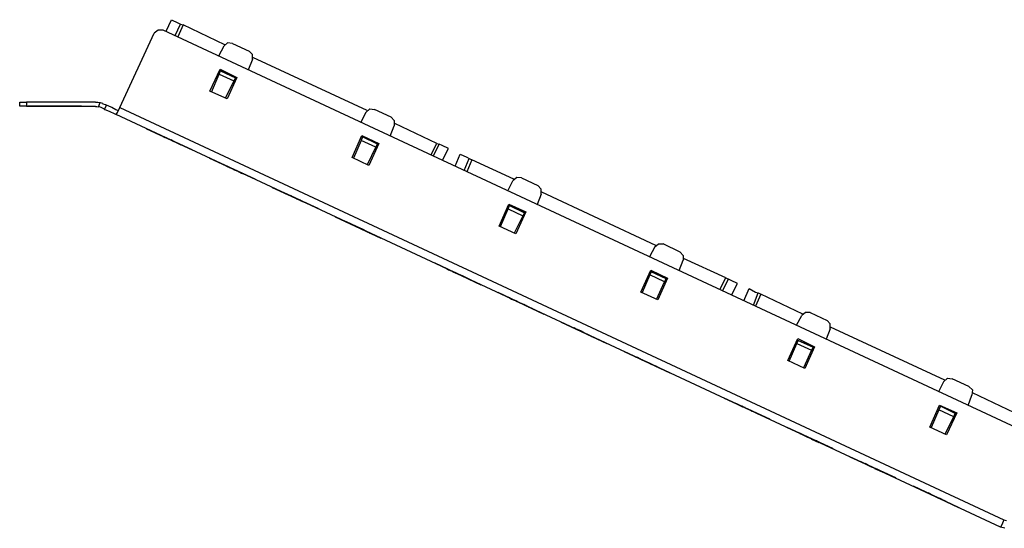
# Model space of a CAD drawing. Extents: x -8.2 to 10.8, y 3.6 to 15.9.
# Drawn here: x -8.2 to 0.8, y 11.2 to 15.9 of the extents above; entities that cross this region are included whole.
import ezdxf

# ---------------------------------------------------------------- set-up
doc = ezdxf.new("R2010")
doc.units = 0
doc.layers.add('7', color=7, linetype='CONTINUOUS')

msp = doc.modelspace()

# ---------------------------------------------------------------- linework, layer by layer
at = {"layer": '7'}
for p, q in [((-6.8969, 15.7795), (-6.8497, 15.8858)), ((-6.8497, 15.8858), (-6.7906, 15.8582)), ((-6.8143, 15.7401), (-6.767, 15.8464)), ((-6.7906, 15.8582), (-6.767, 15.8464)), ((-6.7434, 15.8386), (-6.7906, 15.7283)), ((-6.767, 15.8464), (-6.7434, 15.8386)), ((-6.3615, 15.6575), (-6.7434, 15.8386)), ((-7.3221, 15.0827), (-7.0072, 15.7638)), ((-6.9717, 15.7913), (-7.0072, 15.7638)), ((-6.9245, 15.7913), (-6.9717, 15.7913)), ((0.9535, 12.1181), (-6.9245, 15.7913)), ((-6.3379, 15.6732), (-6.3694, 15.6456)), ((-6.2906, 15.6693), (-6.3379, 15.6732)), ((-6.2906, 15.6693), (-6.141, 15.5984)), ((-6.4166, 15.5551), (-6.3694, 15.6456)), ((-6.1095, 15.5669), (-6.141, 15.5984)), ((-6.1095, 15.5236), (-6.1095, 15.5669)), ((-6.1095, 15.5236), (-6.1489, 15.4291)), ((-5.0623, 15.0551), (-6.1056, 15.5393)), ((-6.4993, 15.2323), (-6.4048, 15.433)), ((-6.4835, 15.2244), (-6.4127, 15.3897)), ((-6.4127, 15.3897), (-6.4009, 15.4173)), ((-6.4127, 15.3897), (-6.2788, 15.3267)), ((-6.4009, 15.4173), (-6.4087, 15.4212)), ((-6.4048, 15.433), (-6.2513, 15.3582)), ((-6.4009, 15.4173), (-6.2631, 15.3543)), ((-6.2631, 15.3543), (-6.4009, 15.4173)), ((-6.2788, 15.3267), (-6.3576, 15.1653)), ((-6.2513, 15.3582), (-6.3418, 15.1614)), ((-6.2631, 15.3543), (-6.2788, 15.3267)), ((-6.2552, 15.3504), (-6.2631, 15.3543)), ((-6.3418, 15.1614), (-6.4993, 15.2323)), ((-8.2355, 15.0945), (-8.2355, 15.1338)), ((-8.2355, 15.1338), (-8.2158, 15.1338)), ((-8.2158, 15.1338), (-8.1725, 15.1338)), ((-7.5426, 15.1338), (-8.1725, 15.1338)), ((-8.1725, 15.1338), (-8.1725, 15.0945)), ((-7.5229, 15.1299), (-7.5426, 15.1299)), ((-7.4993, 15.126), (-7.5229, 15.1299)), ((-7.515, 15.0905), (-7.4993, 15.1299)), ((-7.4993, 15.1299), (-7.4796, 15.122)), ((-7.4796, 15.122), (-7.4757, 15.1181)), ((-7.4757, 15.1181), (-7.452, 15.1102)), ((-7.452, 15.1102), (-7.4442, 15.1063)), ((-8.2158, 15.0945), (-8.2355, 15.0945)), ((-8.1725, 15.0945), (-8.2158, 15.0945)), ((-8.1725, 15.0945), (-7.5426, 15.0945)), ((-8.1607, 15.0945), (-7.6725, 15.0945)), ((-7.6725, 15.0945), (-8.1607, 15.0945)), ((-7.5308, 15.0905), (-7.5426, 15.0905)), ((-7.519, 15.0866), (-7.5308, 15.0905)), ((-7.5072, 15.0905), (-7.515, 15.0905)), ((-7.4914, 15.0827), (-7.5072, 15.0905)), ((-7.4678, 15.0708), (-7.4914, 15.0827)), ((-7.4599, 15.0669), (-7.4678, 15.0708)), ((-7.4599, 15.0669), (-7.4442, 15.1063)), ((-7.4599, 15.0669), (-7.4481, 15.063)), ((-7.4481, 15.063), (-7.4127, 15.0472)), ((-7.4284, 15.0984), (-7.4442, 15.1063)), ((-7.393, 15.0827), (-7.4284, 15.0984)), ((-7.4127, 15.0472), (-7.3733, 15.0275)), ((-7.3576, 15.063), (-7.393, 15.0827)), ((-7.3733, 15.0275), (-7.3536, 15.0197)), ((-7.3379, 15.0551), (-7.3576, 15.063)), ((-7.3536, 15.0197), (-7.3418, 15.0393)), ((0.7212, 11.2519), (-7.3536, 15.0197)), ((-7.3418, 15.0393), (-7.3221, 15.0827)), ((-7.3221, 15.0827), (0.7527, 11.3189)), ((-5.0741, 15.0393), (-5.1213, 14.9488)), ((-5.0741, 15.0393), (-5.0387, 15.0708)), ((-5.0387, 15.0708), (-4.9954, 15.0669)), ((-4.8418, 14.996), (-4.9954, 15.0669)), ((-4.8418, 14.996), (-4.8143, 14.9645)), ((-4.8143, 14.9645), (-4.8143, 14.9173)), ((-4.4245, 14.7559), (-4.8103, 14.937)), ((-6.6607, 14.6968), (-7.078, 14.8897)), ((-7.078, 14.8897), (-6.6607, 14.6968)), ((-7.078, 14.8897), (-6.6607, 14.6968)), ((-6.6607, 14.6968), (-7.078, 14.8897)), ((-6.9796, 14.8425), (-6.9757, 14.8425)), ((-6.8891, 14.8031), (-6.9796, 14.8425)), ((-6.9757, 14.8425), (-6.8891, 14.8031)), ((-6.9757, 14.8425), (-6.956, 14.8346)), ((-4.8536, 14.8228), (-4.8143, 14.9173)), ((-6.956, 14.8346), (-6.9087, 14.811)), ((-6.9087, 14.811), (-6.8891, 14.8031)), ((-6.8851, 14.7992), (-6.8576, 14.7874)), ((-6.8812, 14.7992), (-6.8694, 14.7952)), ((-6.8536, 14.7874), (-6.8339, 14.7756)), ((-6.8339, 14.7756), (-6.8536, 14.7874)), ((-6.8536, 14.7874), (-6.7631, 14.7441)), ((-6.8339, 14.7756), (-6.7867, 14.7559)), ((-6.7867, 14.7559), (-6.8339, 14.7756)), ((-6.7631, 14.7441), (-6.7867, 14.7559)), ((-6.7867, 14.7559), (-6.7631, 14.7441)), ((-5.2001, 14.626), (-5.1095, 14.8267)), ((-5.1174, 14.7834), (-5.1883, 14.622)), ((-5.1056, 14.8149), (-5.1174, 14.7834)), ((-4.9835, 14.7204), (-5.1174, 14.7834)), ((-5.1056, 14.8149), (-5.1135, 14.8189)), ((-5.1095, 14.8267), (-4.956, 14.7559)), ((-4.9678, 14.7519), (-5.1056, 14.8149)), ((-4.9678, 14.748), (-5.1056, 14.8149)), ((-4.956, 14.7559), (-5.0465, 14.5551)), ((-4.9835, 14.7204), (-4.9678, 14.748)), ((-4.9599, 14.748), (-4.9678, 14.7519)), ((-4.9678, 14.7519), (-4.9678, 14.748)), ((-4.4796, 14.6496), (-4.4245, 14.7559)), ((-4.456, 14.6417), (-4.4048, 14.748)), ((-4.4245, 14.7559), (-4.4048, 14.748)), ((-4.3772, 14.7362), (-4.4048, 14.748)), ((-5.0583, 14.563), (-4.9835, 14.7204)), ((-4.3182, 14.7086), (-4.3772, 14.7362)), ((-4.3733, 14.6023), (-4.3182, 14.7086)), ((-4.2591, 14.5472), (-4.2119, 14.6575)), ((-4.2119, 14.6575), (-4.1528, 14.6299)), ((-6.5032, 14.622), (-6.0859, 14.4291)), ((-6.0859, 14.4291), (-6.5032, 14.622)), ((-6.0859, 14.4291), (-6.5032, 14.622)), ((-6.5032, 14.622), (-6.0859, 14.4291)), ((-6.4009, 14.5748), (-6.3103, 14.5315)), ((-6.4009, 14.5748), (-6.3812, 14.5669)), ((-6.3103, 14.5315), (-6.4009, 14.5748)), ((-5.0465, 14.5551), (-5.2001, 14.626)), ((-4.1765, 14.5078), (-4.1292, 14.6181)), ((-4.1528, 14.6299), (-4.1292, 14.6181)), ((-4.1056, 14.6063), (-4.1528, 14.496)), ((-4.1292, 14.6181), (-4.1056, 14.6063)), ((-3.7237, 14.4291), (-4.1056, 14.6063)), ((-6.3812, 14.5669), (-6.3339, 14.5433)), ((-6.3418, 14.5472), (-6.3379, 14.5472)), ((-6.2513, 14.5039), (-6.3418, 14.5472)), ((-6.3379, 14.5472), (-6.3182, 14.5354)), ((-6.3379, 14.5472), (-6.2513, 14.5039)), ((-6.3339, 14.5433), (-6.3103, 14.5315)), ((-6.3182, 14.5354), (-6.2709, 14.5157)), ((-6.2788, 14.5157), (-6.2552, 14.5078)), ((-6.2552, 14.5078), (-6.2788, 14.5157)), ((-6.2788, 14.5157), (-6.2552, 14.5078)), ((-6.2709, 14.5157), (-6.2513, 14.5039)), ((-6.2119, 14.4842), (-6.2552, 14.5078)), ((-6.2552, 14.5078), (-6.2119, 14.4842)), ((-6.2552, 14.5078), (-6.2119, 14.4842)), ((-6.2119, 14.4842), (-6.1883, 14.4764)), ((-6.2119, 14.4842), (-6.1883, 14.4764)), ((-6.1883, 14.4764), (-6.2119, 14.4842)), ((-3.7788, 14.3228), (-3.7316, 14.4134)), ((-3.6961, 14.4449), (-3.7316, 14.4134)), ((-3.6528, 14.4409), (-3.6961, 14.4449)), ((-3.6528, 14.4409), (-3.5032, 14.3701)), ((-5.9284, 14.3543), (-5.5111, 14.1614)), ((-5.5111, 14.1614), (-5.9284, 14.3543)), ((-5.9284, 14.3543), (-5.5111, 14.1614)), ((-5.5111, 14.1614), (-5.9284, 14.3543)), ((-5.8261, 14.3071), (-5.8064, 14.2952)), ((-5.8261, 14.3071), (-5.7355, 14.2638)), ((-5.7355, 14.2638), (-5.8261, 14.3071)), ((-3.4717, 14.3386), (-3.5032, 14.3701)), ((-3.4717, 14.2913), (-3.4717, 14.3386)), ((-2.4245, 13.8228), (-3.4678, 14.311)), ((-5.8064, 14.2952), (-5.7591, 14.2756)), ((-5.7434, 14.2677), (-5.7631, 14.2795)), ((-5.7631, 14.2756), (-5.7434, 14.2677)), ((-5.7591, 14.2756), (-5.7355, 14.2638)), ((-5.6961, 14.248), (-5.7434, 14.2677)), ((-5.7434, 14.2677), (-5.6961, 14.248)), ((-5.6961, 14.248), (-5.7316, 14.2638)), ((-5.6135, 14.2086), (-5.704, 14.248)), ((-5.6961, 14.248), (-5.6725, 14.2362)), ((-5.6725, 14.2362), (-5.6961, 14.248)), ((-5.6725, 14.2362), (-5.6961, 14.248)), ((-5.6961, 14.248), (-5.6725, 14.2362)), ((-5.6686, 14.2323), (-5.6135, 14.2086)), ((-3.4717, 14.2913), (-3.5111, 14.1968)), ((-3.8576, 14), (-3.767, 14.2008)), ((-3.8457, 13.996), (-3.7749, 14.1575)), ((-3.7749, 14.1575), (-3.7631, 14.189)), ((-3.7749, 14.1575), (-3.641, 14.0945)), ((-3.7631, 14.189), (-3.7709, 14.1929)), ((-3.767, 14.2008), (-3.6135, 14.1299)), ((-3.7631, 14.189), (-3.6253, 14.122)), ((-3.6253, 14.126), (-3.7631, 14.189)), ((-3.6135, 14.1299), (-3.704, 13.9291)), ((-3.6253, 14.122), (-3.641, 14.0945)), ((-3.6174, 14.122), (-3.6253, 14.126)), ((-3.6253, 14.126), (-3.6253, 14.122)), ((-5.3536, 14.0866), (-4.9363, 13.8897)), ((-4.9363, 13.8897), (-5.3536, 14.0866)), ((-5.3536, 14.0866), (-4.9363, 13.8897)), ((-4.9363, 13.8897), (-5.3536, 14.0866)), ((-5.2513, 14.0393), (-5.2276, 14.0275)), ((-5.1607, 13.996), (-5.2513, 14.0393)), ((-5.2513, 14.0393), (-5.1607, 13.996)), ((-3.641, 14.0945), (-3.7198, 13.937)), ((-5.2276, 14.0275), (-5.1843, 14.0078)), ((-5.0977, 13.9685), (-5.1883, 14.0078)), ((-5.1883, 14.0078), (-5.1213, 13.9764)), ((-5.1843, 14.0078), (-5.1607, 13.996)), ((-5.1056, 13.9724), (-5.1292, 13.9803)), ((-5.1292, 13.9803), (-5.1056, 13.9724)), ((-5.1056, 13.9724), (-5.1253, 13.9803)), ((-5.1253, 13.9803), (-5.1056, 13.9724)), ((-5.1056, 13.9724), (-5.0583, 13.9488)), ((-5.1056, 13.9724), (-5.0583, 13.9488)), ((-5.0583, 13.9488), (-5.1056, 13.9724)), ((-5.0583, 13.9488), (-5.0387, 13.937)), ((-5.0387, 13.937), (-5.0583, 13.9488)), ((-5.0583, 13.9488), (-5.0387, 13.937)), ((-5.0387, 13.937), (-5.0583, 13.9488)), ((-3.704, 13.9291), (-3.8576, 14)), ((-2.4363, 13.811), (-2.4835, 13.7204)), ((-2.4363, 13.811), (-2.4009, 13.8386)), ((-2.4009, 13.8386), (-2.3576, 13.8386)), ((-2.204, 13.7638), (-2.3576, 13.8386)), ((-2.204, 13.7638), (-2.1765, 13.7323)), ((-2.2119, 13.5945), (-2.1765, 13.689)), ((-2.1765, 13.7323), (-2.1765, 13.689)), ((-1.7867, 13.5275), (-2.1725, 13.7047)), ((-4.4402, 13.6614), (-4.0229, 13.4645)), ((-4.4402, 13.6614), (-4.0229, 13.4645)), ((-4.0229, 13.4645), (-4.4402, 13.6614)), ((-4.0229, 13.4645), (-4.4402, 13.6614)), ((-4.3418, 13.6141), (-4.3379, 13.6141)), ((-4.2473, 13.5708), (-4.3418, 13.6141)), ((-4.3379, 13.6141), (-4.2473, 13.5708)), ((-4.3379, 13.6141), (-4.3182, 13.6023)), ((-4.3182, 13.6023), (-4.2709, 13.5827)), ((-4.2788, 13.5827), (-4.1883, 13.5433)), ((-4.2788, 13.5827), (-4.2552, 13.5748)), ((-4.2552, 13.5748), (-4.2788, 13.5827)), ((-4.2709, 13.5827), (-4.2473, 13.5708)), ((-2.5623, 13.3976), (-2.4717, 13.5984)), ((-2.4678, 13.5827), (-2.4796, 13.5551)), ((-2.4639, 13.5827), (-2.4757, 13.5866)), ((-2.4717, 13.5984), (-2.3182, 13.5236)), ((-2.4639, 13.5827), (-2.4678, 13.5827)), ((-2.33, 13.5197), (-2.4678, 13.5827)), ((-2.33, 13.5197), (-2.4639, 13.5827)), ((-4.2552, 13.5748), (-4.208, 13.5512)), ((-4.208, 13.5512), (-4.2552, 13.5748)), ((-4.1922, 13.5472), (-4.2158, 13.5551)), ((-4.2158, 13.5551), (-4.1922, 13.5472)), ((-4.2158, 13.5551), (-4.1922, 13.5472)), ((-4.208, 13.5512), (-4.1883, 13.5433)), ((-4.1883, 13.5433), (-4.208, 13.5512)), ((-4.1922, 13.5472), (-4.1489, 13.5236)), ((-4.1489, 13.5236), (-4.1922, 13.5472)), ((-4.1922, 13.5472), (-4.1489, 13.5236)), ((-4.1489, 13.5236), (-4.1253, 13.5118)), ((-4.1489, 13.5236), (-4.1253, 13.5118)), ((-4.1253, 13.5118), (-4.1489, 13.5236)), ((-2.4796, 13.5551), (-2.5505, 13.3937)), ((-2.3457, 13.4921), (-2.4796, 13.5551)), ((-2.4206, 13.3307), (-2.3457, 13.4921)), ((-2.3182, 13.5236), (-2.4087, 13.3267)), ((-2.3457, 13.4921), (-2.33, 13.5197)), ((-2.3221, 13.5157), (-2.33, 13.5197)), ((-1.8418, 13.4212), (-1.7867, 13.5275)), ((-1.8182, 13.4094), (-1.7631, 13.5157)), ((-1.7867, 13.5275), (-1.7631, 13.5157)), ((-1.7394, 13.5039), (-1.7631, 13.5157)), ((-1.6804, 13.4764), (-1.7394, 13.5039)), ((-1.7355, 13.3701), (-1.6804, 13.4764)), ((-1.6213, 13.3189), (-1.5741, 13.4291)), ((-1.5741, 13.4291), (-1.515, 13.3976)), ((-3.8654, 13.3937), (-3.4481, 13.1968)), ((-3.4481, 13.1968), (-3.8654, 13.3937)), ((-3.8654, 13.3937), (-3.4481, 13.1968)), ((-3.4481, 13.1968), (-3.8654, 13.3937)), ((-3.7434, 13.3346), (-3.7631, 13.3464)), ((-3.7631, 13.3464), (-3.7434, 13.3346)), ((-3.7434, 13.3346), (-3.6961, 13.3149)), ((-3.6961, 13.3149), (-3.7434, 13.3346)), ((-3.6961, 13.3149), (-3.7316, 13.3307)), ((-3.6804, 13.3071), (-3.7001, 13.3149)), ((-3.7001, 13.3149), (-3.6804, 13.3071)), ((-3.7001, 13.3149), (-3.6804, 13.3071)), ((-3.6961, 13.3149), (-3.6725, 13.3031)), ((-3.6725, 13.3031), (-3.6961, 13.3149)), ((-3.6961, 13.3149), (-3.6725, 13.3031)), ((-3.6725, 13.3031), (-3.6961, 13.3149)), ((-2.4087, 13.3267), (-2.5623, 13.3976)), ((-1.5347, 13.2795), (-1.4914, 13.3897)), ((-1.515, 13.3976), (-1.4914, 13.3897)), ((-1.4678, 13.3779), (-1.515, 13.2677)), ((-1.4914, 13.3897), (-1.4678, 13.3779)), ((-1.082, 13.1968), (-1.4678, 13.3779)), ((-3.6332, 13.2834), (-3.6804, 13.3071)), ((-3.6804, 13.3071), (-3.6332, 13.2834)), ((-3.6804, 13.3071), (-3.6332, 13.2834)), ((-3.641, 13.2874), (-3.6292, 13.2834)), ((-3.6292, 13.2834), (-3.641, 13.2874)), ((-3.6095, 13.2756), (-3.6332, 13.2834)), ((-3.6332, 13.2834), (-3.6095, 13.2756)), ((-3.6332, 13.2834), (-3.6095, 13.2756)), ((-3.6056, 13.2716), (-3.6292, 13.2834)), ((-3.6292, 13.2834), (-3.6056, 13.2716)), ((-3.6056, 13.2716), (-3.5859, 13.2598)), ((-3.5859, 13.2598), (-3.6056, 13.2716)), ((-3.5623, 13.2519), (-3.5859, 13.2598)), ((-3.5859, 13.2598), (-3.5623, 13.2519)), ((-3.5505, 13.2441), (-3.5623, 13.2519)), ((-3.5623, 13.2519), (-3.5505, 13.2441)), ((-1.141, 13.0945), (-1.0938, 13.185)), ((-1.0583, 13.2126), (-1.0938, 13.185)), ((-1.015, 13.2126), (-1.0583, 13.2126)), ((-1.015, 13.2126), (-0.8615, 13.1378)), ((-0.8339, 13.1063), (-0.8615, 13.1378)), ((-2.8733, 12.9291), (-3.2906, 13.122)), ((-2.8733, 12.9291), (-3.2906, 13.122)), ((-3.2906, 13.122), (-2.8733, 12.9291)), ((-3.2906, 13.122), (-2.8733, 12.9291)), ((-3.1528, 13.059), (-3.1725, 13.0708)), ((-3.1725, 13.0708), (-3.1528, 13.059)), ((-3.1528, 13.059), (-3.1056, 13.0393)), ((-3.1056, 13.0393), (-3.1528, 13.059)), ((-3.1056, 13.0393), (-3.141, 13.0551)), ((-3.0347, 13.0039), (-3.1253, 13.0472)), ((-3.1056, 13.0393), (-3.082, 13.0275)), ((-3.082, 13.0275), (-3.1056, 13.0393)), ((-3.082, 13.0275), (-3.1056, 13.0393)), ((-3.1056, 13.0393), (-3.082, 13.0275)), ((-0.8339, 13.063), (-0.8694, 12.9685)), ((-0.8339, 13.063), (-0.8339, 13.1063)), ((0.2133, 12.5945), (-0.83, 13.0787)), ((-3.0938, 13.0315), (-3.0347, 13.0039)), ((-3.019, 12.996), (-2.9914, 12.9842)), ((-3.015, 12.996), (-3.0032, 12.9921)), ((-1.2198, 12.7716), (-1.1292, 12.9724)), ((-1.1371, 12.9291), (-1.1253, 12.9567)), ((-1.1253, 12.9567), (-1.1332, 12.9606)), ((-1.1292, 12.9724), (-0.9757, 12.8976)), ((-1.1253, 12.9567), (-0.9875, 12.8937)), ((-0.9875, 12.8937), (-1.1253, 12.9567)), ((-1.208, 12.7677), (-1.1371, 12.9291)), ((-1.1371, 12.9291), (-1.0032, 12.8661)), ((-1.0032, 12.8661), (-1.078, 12.7047)), ((-0.9757, 12.8976), (-1.0662, 12.7008)), ((-0.9875, 12.8937), (-1.0032, 12.8661)), ((-0.9796, 12.8897), (-0.9875, 12.8937)), ((-2.7158, 12.8543), (-2.2985, 12.6614)), ((-2.7158, 12.8543), (-2.2985, 12.6614)), ((-2.2985, 12.6614), (-2.7158, 12.8543)), ((-2.2985, 12.6614), (-2.7158, 12.8543)), ((-2.6135, 12.8071), (-2.5898, 12.7992)), ((-2.5898, 12.7992), (-2.6135, 12.8071)), ((-2.5898, 12.7992), (-2.5465, 12.7756)), ((-2.5465, 12.7756), (-2.5898, 12.7992)), ((-2.5465, 12.7756), (-2.578, 12.7913)), ((-2.5269, 12.7677), (-2.5505, 12.7795)), ((-2.5505, 12.7795), (-2.5269, 12.7677)), ((-2.5505, 12.7795), (-2.5269, 12.7677)), ((-2.5269, 12.7677), (-2.5505, 12.7795)), ((-2.5465, 12.7756), (-2.5229, 12.7677)), ((-2.5465, 12.7756), (-2.5229, 12.7677)), ((-2.5229, 12.7677), (-2.5465, 12.7756)), ((-2.5229, 12.7677), (-2.5465, 12.7756)), ((-1.0662, 12.7008), (-1.2198, 12.7716)), ((-2.5269, 12.7677), (-2.4835, 12.748)), ((-2.4835, 12.748), (-2.5269, 12.7677)), ((-2.5269, 12.7677), (-2.4835, 12.748)), ((-2.4914, 12.7519), (-2.4875, 12.7519)), ((-2.4009, 12.7086), (-2.4914, 12.7519)), ((-2.4875, 12.7519), (-2.4009, 12.7086)), ((-2.4875, 12.7519), (-2.4678, 12.7401)), ((-2.4599, 12.7362), (-2.4835, 12.748)), ((-2.4835, 12.748), (-2.4599, 12.7362)), ((-2.4599, 12.7362), (-2.4835, 12.748)), ((-2.4835, 12.748), (-2.4599, 12.7362)), ((-2.4678, 12.7401), (-2.4206, 12.7204)), ((-2.4206, 12.7204), (-2.4009, 12.7086)), ((0.2015, 12.5787), (0.2369, 12.6102)), ((0.2369, 12.6102), (0.2802, 12.6063)), ((0.4338, 12.5354), (0.2802, 12.6063)), ((0.2015, 12.5787), (0.1543, 12.4882)), ((0.4338, 12.5354), (0.4653, 12.5039)), ((0.4653, 12.5039), (0.4613, 12.4567)), ((-1.8024, 12.4291), (-1.3851, 12.2362)), ((-1.3851, 12.2362), (-1.8024, 12.4291)), ((-1.3851, 12.2362), (-1.8024, 12.4291)), ((-1.8024, 12.4291), (-1.3851, 12.2362)), ((0.4259, 12.3622), (0.4613, 12.4567)), ((0.8511, 12.2952), (0.4653, 12.4764)), ((-1.7001, 12.3819), (-1.6804, 12.374)), ((-1.6804, 12.374), (-1.7001, 12.3819)), ((-1.6804, 12.374), (-1.6332, 12.3504)), ((-1.6332, 12.3504), (-1.6804, 12.374)), ((-1.6332, 12.3504), (-1.6686, 12.3661)), ((-1.6371, 12.3543), (-1.641, 12.3543)), ((-1.641, 12.3543), (-1.6174, 12.3425)), ((-1.6371, 12.3543), (-1.6174, 12.3425)), ((-1.6174, 12.3425), (-1.6371, 12.3543)), ((-1.6095, 12.3425), (-1.6332, 12.3504)), ((-1.6332, 12.3504), (-1.6095, 12.3425)), ((-1.6095, 12.3425), (-1.6332, 12.3504)), ((-1.6332, 12.3504), (-1.6095, 12.3425)), ((-1.6174, 12.3425), (-1.5702, 12.3228)), ((-1.6174, 12.3425), (-1.5702, 12.3228)), ((-1.5702, 12.3228), (-1.6174, 12.3425)), ((-1.5544, 12.3149), (-1.578, 12.3267)), ((-1.578, 12.3267), (-1.5544, 12.3149)), ((-1.5505, 12.311), (-1.5702, 12.3228)), ((-1.5702, 12.3228), (-1.5505, 12.311)), ((-1.5702, 12.3228), (-1.5505, 12.311)), ((0.0755, 12.1653), (0.1661, 12.3661)), ((0.1582, 12.3228), (0.0873, 12.1614)), ((0.1739, 12.3543), (0.1582, 12.3228)), ((0.296, 12.2598), (0.1582, 12.3228)), ((0.1739, 12.3543), (0.1621, 12.3582)), ((0.1661, 12.3661), (0.3235, 12.2952)), ((0.3078, 12.2913), (0.1739, 12.3543)), ((0.3078, 12.2874), (0.1739, 12.3543)), ((-1.5111, 12.2952), (-1.5544, 12.3149)), ((-1.5544, 12.3149), (-1.5111, 12.2952)), ((-1.5111, 12.2952), (-1.5426, 12.311)), ((-1.4875, 12.2834), (-1.5111, 12.2952)), ((-1.5111, 12.2952), (-1.4875, 12.2834)), ((-1.5111, 12.2952), (-1.4875, 12.2834)), ((-1.4875, 12.2834), (-1.5111, 12.2952)), ((0.2172, 12.1023), (0.296, 12.2598)), ((0.3235, 12.2952), (0.2291, 12.0945)), ((0.296, 12.2598), (0.3078, 12.2874)), ((0.3157, 12.2874), (0.3078, 12.2913)), ((0.3078, 12.2913), (0.3078, 12.2874)), ((-1.2276, 12.1614), (-0.8103, 11.9685)), ((-0.8103, 11.9685), (-1.2276, 12.1614)), ((-0.8103, 11.9685), (-1.2276, 12.1614)), ((-1.2276, 12.1614), (-0.8103, 11.9685)), ((0.2291, 12.0945), (0.0755, 12.1653)), ((-1.1056, 12.1063), (-1.1253, 12.1141)), ((-1.1253, 12.1141), (-1.1056, 12.1063)), ((-1.1095, 12.1063), (-1.082, 12.0945)), ((-1.1056, 12.1063), (-1.0583, 12.0827)), ((-1.1056, 12.1063), (-1.0938, 12.1023)), ((-1.0583, 12.0827), (-1.1056, 12.1063)), ((-1.0583, 12.0827), (-1.0938, 12.0984)), ((-1.0347, 12.0708), (-1.0583, 12.0827)), ((-1.0583, 12.0827), (-1.0347, 12.0708)), ((-1.0347, 12.0708), (-1.0583, 12.0827)), ((-1.0583, 12.0827), (-1.0347, 12.0708)), ((-1.019, 12.063), (-1.015, 12.063)), ((-1.0072, 12.059), (-1.019, 12.063)), ((-1.015, 12.063), (-1.0072, 12.059)), ((-0.9835, 12.0472), (-1.0072, 12.059)), ((-1.0072, 12.059), (-0.9835, 12.0472)), ((-1.0032, 12.0551), (-0.9363, 12.0236)), ((-0.9127, 12.0157), (-1.0032, 12.0551)), ((-0.9835, 12.0472), (-0.9599, 12.0393)), ((-0.9599, 12.0393), (-0.9835, 12.0472)), ((-0.9402, 12.0275), (-0.9599, 12.0393)), ((-0.9599, 12.0393), (-0.9402, 12.0275)), ((-0.9402, 12.0275), (-0.9284, 12.0236)), ((-0.9284, 12.0236), (-0.9402, 12.0275)), ((-0.2355, 11.7008), (-0.6528, 11.8937)), ((-0.6528, 11.8937), (-0.2355, 11.7008)), ((-0.2355, 11.7008), (-0.6528, 11.8937)), ((-0.6528, 11.8937), (-0.2355, 11.7008)), ((-0.5269, 11.8346), (-0.5505, 11.8464)), ((-0.5505, 11.8464), (-0.5269, 11.8346)), ((-0.4835, 11.8149), (-0.5269, 11.8346)), ((-0.5269, 11.8346), (-0.4835, 11.8149)), ((-0.519, 11.8307), (-0.4914, 11.8189)), ((-0.515, 11.8307), (-0.5032, 11.8267)), ((-0.4835, 11.8149), (-0.515, 11.8307)), ((-0.4835, 11.8149), (-0.4599, 11.8031)), ((-0.4599, 11.8031), (-0.4835, 11.8149)), ((-0.4835, 11.8149), (-0.4599, 11.8031)), ((-0.4599, 11.8031), (-0.4835, 11.8149)), ((-0.4048, 11.7795), (-0.4284, 11.7874)), ((-0.4284, 11.7874), (-0.3379, 11.748)), ((-0.4284, 11.7874), (-0.4048, 11.7795)), ((-0.4048, 11.7795), (-0.3576, 11.7559)), ((-0.3576, 11.7559), (-0.4048, 11.7795)), ((-0.3969, 11.7756), (-0.3654, 11.7598)), ((-0.3891, 11.7716), (-0.3812, 11.7677)), ((-0.3379, 11.748), (-0.3576, 11.7559)), ((-0.3576, 11.7559), (-0.3379, 11.748)), ((-0.0741, 11.626), (0.3393, 11.4291)), ((0.3393, 11.4291), (-0.0741, 11.626)), ((-0.0741, 11.626), (0.3393, 11.4291)), ((0.3393, 11.4291), (-0.0741, 11.626)), ((0.048, 11.5669), (0.0243, 11.5787)), ((0.0243, 11.5787), (0.048, 11.5669)), ((0.0401, 11.5708), (0.0676, 11.559)), ((0.0913, 11.5472), (0.048, 11.5669)), ((0.048, 11.5669), (0.0558, 11.563)), ((0.048, 11.5669), (0.0913, 11.5472)), ((0.0913, 11.5472), (0.0598, 11.563)), ((0.1149, 11.5354), (0.0913, 11.5472)), ((0.0913, 11.5472), (0.1149, 11.5354)), ((0.1149, 11.5354), (0.0913, 11.5472)), ((0.0913, 11.5472), (0.1149, 11.5354)), ((0.1346, 11.5275), (0.1543, 11.5157)), ((0.2251, 11.4842), (0.1346, 11.5275)), ((0.1346, 11.5275), (0.2251, 11.4842)), ((0.1503, 11.5197), (0.17, 11.5118)), ((0.17, 11.5118), (0.1503, 11.5197)), ((0.1503, 11.5197), (0.17, 11.5118)), ((0.1543, 11.5157), (0.2015, 11.496)), ((0.2172, 11.4882), (0.17, 11.5118)), ((0.17, 11.5118), (0.2172, 11.4882)), ((0.17, 11.5118), (0.2172, 11.4882)), ((0.2015, 11.496), (0.2251, 11.4842)), ((0.2172, 11.4882), (0.2409, 11.4764)), ((0.2172, 11.4882), (0.2409, 11.4764)), ((0.2409, 11.4764), (0.2172, 11.4882)), ((0.733, 11.2716), (0.7212, 11.2519)), ((0.7606, 11.2401), (0.7212, 11.2519)), ((0.7527, 11.3189), (0.733, 11.2716)), ((0.7527, 11.3189), (0.7763, 11.311))]:
    msp.add_line(p, q, dxfattribs=at)

doc.saveas('drawing.dxf')
